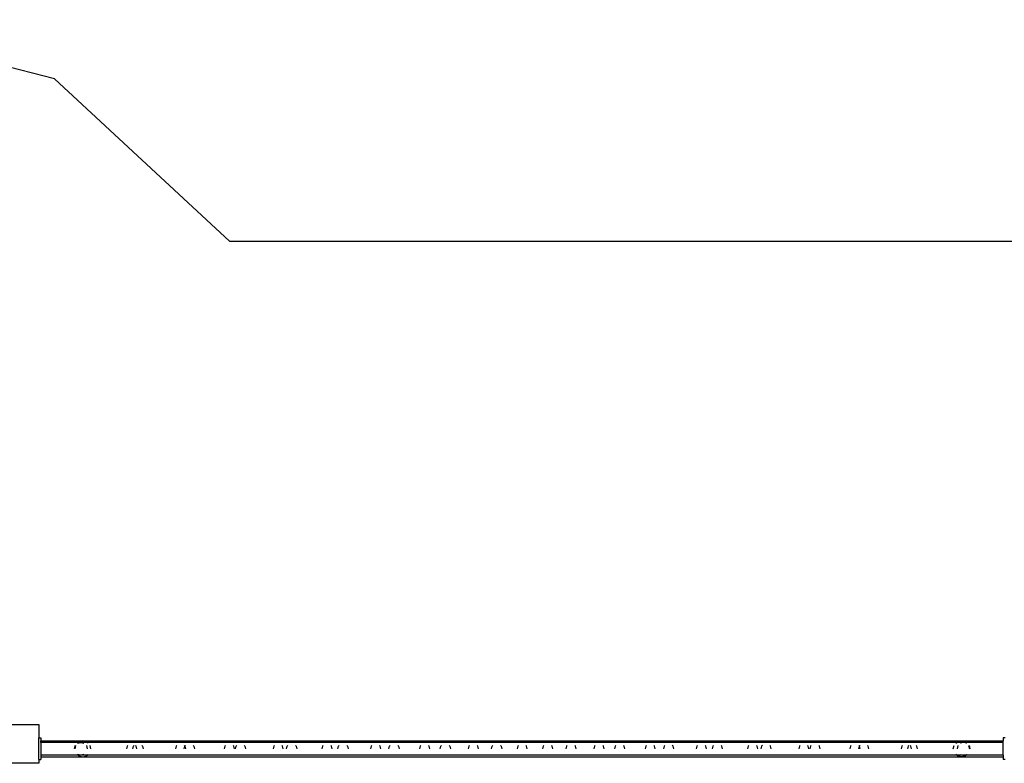
# Model space of a CAD drawing. Extents: x -26515 to 17035, y -12641 to 13119.
# Drawn here: x 7740 to 9778, y 11159 to 12697 of the extents above; entities that cross this region are included whole.
import ezdxf

# ---------------------------------------------------------------- set-up
doc = ezdxf.new("R2010")
doc.units = 0
doc.layers.get('0').update_dxf_attribs({"linetype": 'CONTINUOUS'})

# ---------------------------------------------------------------- blocks, each defined once
blk = doc.blocks.new('006631')
at = {"color": 3}
for p, q in [((7811.9, 12575.2), (7333.3, 12697.2)), ((8173.8, 12239), (7811.9, 12575.2)), ((8173.8, 12239), (15154.5, 12239))]:
    blk.add_line(p, q, dxfattribs=at)
for p, q in [((7699.5, 11239), (7779.5, 11239)), ((7779.5, 11239), (7779.5, 11211.5)), ((7779.5, 11211.5), (7783.5, 11211.5)), ((7779.5, 11166.6), (7779.5, 11211.5)), ((7783.5, 11211.5), (7783.5, 11205.8)), ((9779.5, 11211.5), (9775.5, 11211.5)), ((9775.5, 11211.5), (9775.5, 11205.8)), ((7783.5, 11205.8), (7870.3, 11205.8)), ((7783.5, 11202.4), (7783.5, 11205.8)), ((7860.8, 11202.4), (7783.5, 11202.4)), ((7783.5, 11202.4), (7783.5, 11175.6)), ((7854.3, 11195.7), (7852.5, 11189)), ((7855.3, 11195.7), (7853.5, 11189)), ((7860.8, 11202.4), (7859, 11200.7)), ((7859.2, 11200.7), (7865.9, 11202.4)), ((7861.9, 11203.6), (7860.8, 11202.4)), ((7865.9, 11202.4), (7860.8, 11202.4)), ((7870.3, 11205.8), (7861.9, 11203.6)), ((7865.9, 11202.4), (7872.6, 11200.7)), ((7879.8, 11202.4), (7865.9, 11202.4)), ((7878.7, 11203.6), (7870.3, 11205.8)), ((7870.3, 11205.8), (9688.8, 11205.8)), ((7877.5, 11195.7), (7879.3, 11189)), ((7879.8, 11202.4), (7878.7, 11203.6)), ((7881.6, 11200.7), (7879.8, 11202.4)), ((9679.3, 11202.4), (7879.8, 11202.4)), ((7887, 11189), (7885.2, 11195.7)), ((7962.3, 11194.4), (7960.9, 11189)), ((7963.7, 11195.7), (7962.3, 11194.4)), ((7973.9, 11189), (7975.3, 11194.4)), ((7975.3, 11194.4), (7976.7, 11195.7)), ((7980.8, 11194.4), (7979.4, 11195.7)), ((7982.2, 11189), (7980.8, 11194.4)), ((7992.4, 11195.7), (7993.8, 11194.4)), ((7993.8, 11194.4), (7995.2, 11189)), ((8063.3, 11194.4), (8061.9, 11189)), ((8064.7, 11195.7), (8063.3, 11194.4)), ((8079.9, 11189), (8081.3, 11194.4)), ((8081.5, 11194.6), (8080.4, 11195.7)), ((8081.3, 11194.4), (8081.5, 11194.6)), ((8081.5, 11194.6), (8082.7, 11195.7)), ((8081.8, 11194.4), (8081.5, 11194.6)), ((8083.2, 11189), (8081.8, 11194.4)), ((8098.4, 11195.7), (8099.8, 11194.4)), ((8099.8, 11194.4), (8101.2, 11189)), ((8164.3, 11194.4), (8162.9, 11189)), ((8165.7, 11195.7), (8164.3, 11194.4)), ((8182.8, 11194.4), (8181.4, 11195.7)), ((8184.2, 11189), (8182.8, 11194.4)), ((8185.9, 11189), (8187.3, 11194.4)), ((8187.3, 11194.4), (8188.7, 11195.7)), ((8204.4, 11195.7), (8205.8, 11194.4)), ((8205.8, 11194.4), (8207.2, 11189)), ((8265.3, 11194.4), (8263.9, 11189)), ((8266.7, 11195.7), (8265.3, 11194.4)), ((8283.8, 11194.4), (8282.4, 11195.7)), ((8285.2, 11189), (8283.8, 11194.4)), ((8291.9, 11189), (8293.3, 11194.4)), ((8293.3, 11194.4), (8294.7, 11195.7)), ((8310.4, 11195.7), (8311.8, 11194.4)), ((8311.8, 11194.4), (8313.2, 11189)), ((8366.3, 11194.4), (8364.9, 11189)), ((8367.7, 11195.7), (8366.3, 11194.4)), ((8384.8, 11194.4), (8383.4, 11195.7)), ((8386.2, 11189), (8384.8, 11194.4)), ((8397.9, 11189), (8399.3, 11194.4)), ((8399.3, 11194.4), (8400.7, 11195.7)), ((8416.4, 11195.7), (8417.8, 11194.4)), ((8417.8, 11194.4), (8419.2, 11189)), ((8467.3, 11194.4), (8465.9, 11189)), ((8468.7, 11195.7), (8467.3, 11194.4)), ((8485.8, 11194.4), (8484.4, 11195.7)), ((8487.2, 11189), (8485.8, 11194.4)), ((8503.9, 11189), (8505.3, 11194.4)), ((8505.3, 11194.4), (8506.7, 11195.7)), ((8522.4, 11195.7), (8523.8, 11194.4)), ((8523.8, 11194.4), (8525.2, 11189)), ((8568.3, 11194.4), (8566.9, 11189)), ((8569.7, 11195.7), (8568.3, 11194.4)), ((8586.8, 11194.4), (8585.4, 11195.7)), ((8588.2, 11189), (8586.8, 11194.4)), ((8609.9, 11189), (8611.3, 11194.4)), ((8611.3, 11194.4), (8612.7, 11195.7)), ((8628.4, 11195.7), (8629.8, 11194.4)), ((8629.8, 11194.4), (8631.2, 11189)), ((8669.3, 11194.4), (8667.9, 11189)), ((8670.7, 11195.7), (8669.3, 11194.4)), ((8687.8, 11194.4), (8686.4, 11195.7)), ((8689.2, 11189), (8687.8, 11194.4)), ((8715.9, 11189), (8717.3, 11194.4)), ((8717.3, 11194.4), (8718.7, 11195.7)), ((8734.4, 11195.7), (8735.8, 11194.4)), ((8735.8, 11194.4), (8737.2, 11189)), ((8770.3, 11194.4), (8768.9, 11189)), ((8771.7, 11195.7), (8770.3, 11194.4)), ((8788.8, 11194.4), (8787.4, 11195.7)), ((8790.2, 11189), (8788.8, 11194.4)), ((8823.3, 11194.4), (8821.9, 11189)), ((8824.7, 11195.7), (8823.3, 11194.4)), ((8841.8, 11194.4), (8840.4, 11195.7)), ((8843.2, 11189), (8841.8, 11194.4)), ((8871.3, 11194.4), (8869.9, 11189)), ((8872.7, 11195.7), (8871.3, 11194.4)), ((8889.8, 11194.4), (8888.4, 11195.7)), ((8891.2, 11189), (8889.8, 11194.4)), ((8929.3, 11194.4), (8927.9, 11189)), ((8930.7, 11195.7), (8929.3, 11194.4)), ((8947.8, 11194.4), (8946.4, 11195.7)), ((8949.2, 11189), (8947.8, 11194.4)), ((8972.3, 11194.4), (8970.9, 11189)), ((8973.7, 11195.7), (8972.3, 11194.4)), ((8990.8, 11194.4), (8989.4, 11195.7)), ((8992.2, 11189), (8990.8, 11194.4)), ((9035.3, 11194.4), (9033.9, 11189)), ((9036.7, 11195.7), (9035.3, 11194.4)), ((9053.8, 11194.4), (9052.4, 11195.7)), ((9055.2, 11189), (9053.8, 11194.4)), ((9073.3, 11194.4), (9071.9, 11189)), ((9074.7, 11195.7), (9073.3, 11194.4)), ((9091.8, 11194.4), (9090.4, 11195.7)), ((9093.2, 11189), (9091.8, 11194.4)), ((9141.3, 11194.4), (9139.9, 11189)), ((9142.7, 11195.7), (9141.3, 11194.4)), ((9159.8, 11194.4), (9158.4, 11195.7)), ((9161.2, 11189), (9159.8, 11194.4)), ((9174.3, 11194.4), (9172.9, 11189)), ((9175.7, 11195.7), (9174.3, 11194.4)), ((9192.8, 11194.4), (9191.4, 11195.7)), ((9194.2, 11189), (9192.8, 11194.4)), ((9247.3, 11194.4), (9245.9, 11189)), ((9248.7, 11195.7), (9247.3, 11194.4)), ((9265.8, 11194.4), (9264.4, 11195.7)), ((9267.2, 11189), (9265.8, 11194.4)), ((9275.3, 11194.4), (9273.9, 11189)), ((9276.7, 11195.7), (9275.3, 11194.4)), ((9293.8, 11194.4), (9292.4, 11195.7)), ((9295.2, 11189), (9293.8, 11194.4)), ((9353.3, 11194.4), (9351.9, 11189)), ((9354.7, 11195.7), (9353.3, 11194.4)), ((9371.8, 11194.4), (9370.4, 11195.7)), ((9373.2, 11189), (9371.8, 11194.4)), ((9376.3, 11194.4), (9374.9, 11189)), ((9377.7, 11195.7), (9376.3, 11194.4)), ((9394.8, 11194.4), (9393.4, 11195.7)), ((9396.2, 11189), (9394.8, 11194.4)), ((9459.3, 11194.4), (9457.9, 11189)), ((9460.7, 11195.7), (9459.3, 11194.4)), ((9477.3, 11194.4), (9475.9, 11189)), ((9477.5, 11194.6), (9476.4, 11195.7)), ((9477.5, 11194.6), (9477.3, 11194.4)), ((9478.7, 11195.7), (9477.5, 11194.6)), ((9477.8, 11194.4), (9477.5, 11194.6)), ((9479.2, 11189), (9477.8, 11194.4)), ((9495.8, 11194.4), (9494.4, 11195.7)), ((9497.2, 11189), (9495.8, 11194.4)), ((9565.3, 11194.4), (9563.9, 11189)), ((9566.7, 11195.7), (9565.3, 11194.4)), ((9578.3, 11194.4), (9576.9, 11189)), ((9579.7, 11195.7), (9578.3, 11194.4)), ((9583.8, 11194.4), (9582.4, 11195.7)), ((9585.2, 11189), (9583.8, 11194.4)), ((9596.8, 11194.4), (9595.4, 11195.7)), ((9598.2, 11189), (9596.8, 11194.4)), ((9672, 11189), (9673.8, 11195.7)), ((9677.5, 11200.7), (9679.3, 11202.4)), ((9679.3, 11202.4), (9680.4, 11203.6)), ((9693.1, 11202.4), (9679.3, 11202.4)), ((9681.5, 11195.7), (9679.7, 11189)), ((9680.4, 11203.6), (9688.8, 11205.8)), ((9693.1, 11202.4), (9686.4, 11200.7)), ((9688.8, 11205.8), (9697.2, 11203.6)), ((9688.8, 11205.8), (9775.5, 11205.8)), ((9699.8, 11200.7), (9693.1, 11202.4)), ((9698.3, 11202.4), (9693.1, 11202.4)), ((9697.2, 11203.6), (9698.3, 11202.4)), ((9698.3, 11202.4), (9700.1, 11200.7)), ((9775.5, 11202.4), (9698.3, 11202.4)), ((9703.7, 11195.7), (9705.5, 11189)), ((9704.7, 11195.7), (9706.5, 11189)), ((9775.5, 11202.4), (9775.5, 11205.8)), ((9775.5, 11175.6), (9775.5, 11202.4)), ((7860.8, 11175.6), (7783.5, 11175.6)), ((7783.5, 11175.6), (7783.5, 11172.3)), ((7783.5, 11172.3), (7870.3, 11172.3)), ((7783.5, 11172.3), (7783.5, 11166.6)), ((7859, 11177.4), (7860.8, 11175.6)), ((7865.9, 11175.6), (7859.2, 11177.4)), ((7860.8, 11175.6), (7861.9, 11174.5)), ((7865.9, 11175.6), (7860.8, 11175.6)), ((7861.9, 11174.5), (7870.3, 11172.3)), ((7872.6, 11177.4), (7865.9, 11175.6)), ((7879.8, 11175.6), (7865.9, 11175.6)), ((7870.3, 11172.3), (7878.7, 11174.5)), ((7870.3, 11172.3), (9688.8, 11172.3)), ((7878.7, 11174.5), (7879.8, 11175.6)), ((7879.8, 11175.6), (7881.6, 11177.4)), ((9679.3, 11175.6), (7879.8, 11175.6)), ((9679.3, 11175.6), (9677.5, 11177.4)), ((9680.4, 11174.5), (9679.3, 11175.6)), ((9693.1, 11175.6), (9679.3, 11175.6)), ((9688.8, 11172.3), (9680.4, 11174.5)), ((9686.4, 11177.4), (9693.1, 11175.6)), ((9697.2, 11174.5), (9688.8, 11172.3)), ((9688.8, 11172.3), (9775.5, 11172.3)), ((9693.1, 11175.6), (9699.8, 11177.4)), ((9698.3, 11175.6), (9693.1, 11175.6)), ((9698.3, 11175.6), (9697.2, 11174.5)), ((9700.1, 11177.4), (9698.3, 11175.6)), ((9775.5, 11175.6), (9698.3, 11175.6)), ((9775.5, 11175.6), (9775.5, 11172.3)), ((9775.5, 11172.3), (9775.5, 11166.6)), ((7779.5, 11159), (7699.5, 11159)), ((7779.5, 11166.6), (7783.5, 11166.6)), ((7779.5, 11166.6), (7779.5, 11159)), ((9779.5, 11166.6), (9775.5, 11166.6))]:
    blk.add_line(p, q)

msp = doc.modelspace()

# ---------------------------------------------------------------- block references
at = {"ltscale": 100}
msp.add_blockref('006631', (0, 0), dxfattribs=at)

doc.saveas('drawing.dxf')
